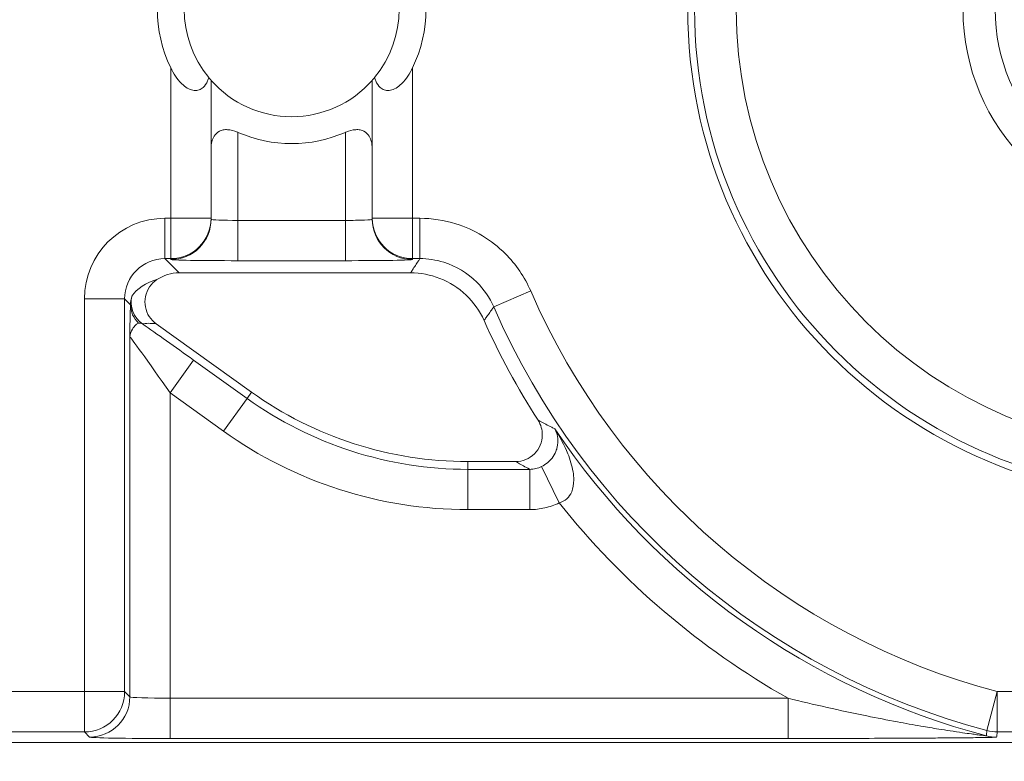
# Model space of a CAD drawing. Units: inches. Extents: x 0.5 to 49.8, y 0.5 to 38.3.
# Drawn here: x 42.7 to 43.1, y 21.6 to 21.8 of the extents above; entities that cross this region are included whole.
import ezdxf

# ---------------------------------------------------------------- set-up
doc = ezdxf.new("R2010")
doc.units = ezdxf.units.IN
doc.header["$LTSCALE"] = 4.571428571428571
doc.header["$MEASUREMENT"] = 0
for name, color, linetype, lineweight in [('Dimension (ANSI)', 7, 'Continuous', 5), ('Visible (ANSI)', 7, 'Continuous', 5), ('Visible Narrow (ANSI)', 7, 'Continuous', 5)]:
    doc.layers.add(name, color=color, linetype=linetype, lineweight=lineweight)
doc.styles.add('Note Text (ANSI)', font='tahoma.ttf')
doc.dimstyles.new('Default (ANSI)', dxfattribs={"dimscale": 4.571428571428571, "dimtxt": 0.0449999980628491, "dimasz": 0.096000000834465, "dimexe": 0.063, "dimexo": 0.001, "dimgap": 0.031, "dimtad": 0, "dimtih": 1, "dimtoh": 1, "dimrnd": 1e-08, "dimzin": 4, "dimdsep": 46, "dimtxsty": 'Note Text (ANSI)', "dimblk": 'Filled-2', "dimcen": 0.09, "dimdle": 0.3939999999999999, "dimclrd": 256, "dimclre": 256, "dimclrt": 256, "dimadec": 0, "dimazin": 1, "dimtfac": 2.666666984558105, "dimtofl": 0, "dimtmove": 0, "dimatfit": 3, "dimldrblk": 'Filled-1', "dimfxl": 1, "dimtolj": 1, "dimtzin": 4, "dimlwd": -1, "dimlwe": -1, "dimarcsym": 0})

# ---------------------------------------------------------------- blocks, each defined once
blk = doc.blocks.new('Filled-2')
at = {"color": 0}
for p, q in [((0, 0), (-0.9999999999999998, 0.1041666666666666)), ((-0.9999999999999998, 0.1041666666666666), (-0.9999999999999998, -0.1041666666666666)), ((-0.9999999999999998, 0), (0, 0)), ((-0.9999999999999998, -0.1041666666666666), (0, 0))]:
    blk.add_line(p, q, dxfattribs=at)
at = {"color": 0, "flags": 128}
blk.add_lwpolyline([(-0.9999999999999998, -0.1041666666666666), (0, 0), (-0.9999999999999998, 0.1041666666666666), (-0.9999999999999998, -0.1041666666666666)], dxfattribs=at)
at = {"color": 0}
blk.add_solid([(-0.9999999999999998, -0.1041666666666666), (0, 0), (-0.9999999999999998, 0.1041666666666666), (-0.9999999999999998, -0.1041666666666666)], dxfattribs=at)
blk = doc.blocks.new('*D27')
at = {"layer": 'Defpoints', "color": 0, "transparency": 16777216}
for p in [(44.78808579951746, 26.30607142857142), (41.52036579951746, 24.54949713690724), (44.78808579951746, 18.56524513690724)]:
    blk.add_point(p, dxfattribs=at)
at = {"layer": 'Dimension (ANSI)', "transparency": 16777216}
for p, q in [((41.52036579951746, 24.55406856547867), (41.52036579951746, 26.59407142857143)), ((44.78808579951746, 18.56981656547867), (44.78808579951746, 26.59407142857143)), ((41.95922294618932, 26.30607142857142), (42.69889740671639, 26.30607142857142)), ((44.34922865284561, 26.30607142857142), (43.60955419231853, 26.30607142857142))]:
    blk.add_line(p, q, dxfattribs=at)
at = {"layer": 'Dimension (ANSI)', "transparency": 16777216, "xscale": 0.4388571466718404, "yscale": 0.4388571466718404, "zscale": 0.4388571466718404, "rotation": 180}
blk.add_blockref('Filled-2', (41.52036579951746, 26.30607142857142), dxfattribs=at)
at = {"layer": 'Dimension (ANSI)', "transparency": 16777216, "xscale": 0.4388571466718404, "yscale": 0.4388571466718404, "zscale": 0.4388571466718404}
blk.add_blockref('Filled-2', (44.78808579951746, 26.30607142857142), dxfattribs=at)
at = {"layer": 'Dimension (ANSI)', "transparency": 16777216, "insert": (43.15422579951746, 26.30607142857142), "char_height": 0.2057142768587385, "attachment_point": 5, "style": 'Note Text (ANSI)'}
blk.add_mtext('\\A1; 3.27\\P[83]', dxfattribs=at)
blk = doc.blocks.new('Filled-1')
at = {"color": 0}
for p, q in [((0, 0), (-0.9999999999999998, 0.1666666666666666)), ((-0.9999999999999998, 0.1666666666666666), (-0.9999999999999998, -0.1666666666666666)), ((-0.9999999999999998, 0), (0, 0)), ((-0.9999999999999998, -0.1666666666666666), (0, 0))]:
    blk.add_line(p, q, dxfattribs=at)
at = {"color": 0, "flags": 128}
blk.add_lwpolyline([(-0.9999999999999998, -0.1666666666666666), (0, 0), (-0.9999999999999998, 0.1666666666666666), (-0.9999999999999998, -0.1666666666666666)], dxfattribs=at)
at = {"color": 0}
blk.add_solid([(-0.9999999999999998, -0.1666666666666666), (0, 0), (-0.9999999999999998, 0.1666666666666666), (-0.9999999999999998, -0.1666666666666666)], dxfattribs=at)
blk = doc.blocks.new('*D28')
at = {"layer": 'Defpoints', "color": 0, "transparency": 16777216}
for p in [(41.23465151380318, 24.54949713690724), (40.56199999999999, 18.56524513690724), (44.50237151380316, 18.56524513690724)]:
    blk.add_point(p, dxfattribs=at)
at = {"layer": 'Dimension (ANSI)', "transparency": 16777216}
for p, q in [((41.23008008523174, 24.54949713690724), (40.274, 24.54949713690724)), ((40.56199999999999, 24.1106399902354), (40.56199999999999, 22.00742657636846)), ((40.56199999999999, 19.00410228357907), (40.56199999999999, 21.10731569744601)), ((44.49780008523175, 18.56524513690724), (40.27399999999999, 18.56524513690724))]:
    blk.add_line(p, q, dxfattribs=at)
at = {"layer": 'Dimension (ANSI)', "transparency": 16777216, "xscale": 0.4388571466718404, "yscale": 0.4388571466718404, "zscale": 0.4388571466718404}
for p, rotation in [((40.56199999999999, 24.54949713690724), 90), ((40.56199999999999, 18.56524513690724), 270)]:
    blk.add_blockref('Filled-2', p, dxfattribs=dict(at, rotation=rotation))
at = {"layer": 'Dimension (ANSI)', "transparency": 16777216, "insert": (40.56199999999999, 21.55737113690724), "char_height": 0.2057142768587385, "attachment_point": 5, "style": 'Note Text (ANSI)'}
blk.add_mtext('\\A1; 5.98\\P[152]', dxfattribs=at)

msp = doc.modelspace()

# ---------------------------------------------------------------- linework, layer by layer
at = {"layer": 'Visible (ANSI)'}
for p, q in [((42.79422580122747, 21.76455521960129), (42.7942258016512, 21.81591362676687)), ((42.8542258016512, 21.81591362627183), (42.85422580122747, 21.76455521910623)), ((42.79422580122457, 21.76420611830272), (42.79422580122747, 21.76455521960129)), ((42.85422580122747, 21.76455521910623), (42.85422580122458, 21.76420611780767)), ((42.86850592177886, 21.74422913926465), (42.78236551648702, 21.74422913997517)), ((42.77376967314433, 21.72525982433092), (42.8092845272102, 21.69983354503808)), ((42.88985413342795, 21.67396535737649), (42.90757125455399, 21.67396535723033)), ((42.53122381981643, 21.56937220834379), (43.77722777941754, 21.56937219806331))]:
    msp.add_line(p, q, dxfattribs=at)
for centre, radius in [((43.15422580186949, 21.84237113690724), 0.182499), ((43.15422580186957, 21.84237113690724), 0.1644090662296847), ((43.15422580186957, 21.84237113690724), 0.08)]:
    msp.add_circle(centre, radius, dxfattribs=at)
for centre, radius, start, end in [((42.82422580186951, 21.84237113962999), 0.04, 140.4839709512351, 219.5160281033033), ((42.82422580186951, 21.84237113962999), 0.0399999999999999, 320.4839709512293, 39.51602810329982), ((42.82422580186951, 21.84237113962999), 0.0499999999999999, 154.1580667641055, 205.8419322904381), ((42.82422580186951, 21.84237113962999), 0.0500000000000001, 334.1580667641056, 25.84193229043803), ((42.8242258018695, 21.84237113962999), 0.04, 221.4096216365384, 318.590377417998), ((42.8242258018695, 21.84237113962999), 0.0500000000000002, 246.4218210490685, 293.5781780054701), ((43.15422580186942, 21.84237113690725), 0.2831420000000036, 204.1549091588202, 212.7095228694876), ((42.88985413456982, 21.81237135737649), 0.1384060000000012, 234.3998495272984, 269.9999995272993)]:
    msp.add_arc(centre, radius, start, end, dxfattribs=at)
msp.add_ellipse((42.78237008585653, 21.72922685505468), major_axis=(-0.0106098327500046, 0.0106098329250829), ratio=0.9996954598818875, start_param=5.497939437029967, end_param=6.086687546791352, dxfattribs=at)
for points, knots in [([(42.79336793728324, 21.81691937754609), (42.79324164975291, 21.81651112136616), (42.79309623102847, 21.81611118210962), (42.79250096640107, 21.81475075045579), (42.79192995347407, 21.81388887902565), (42.79082398541524, 21.81291350689467), (42.79032665392697, 21.81259413672711), (42.78920197705113, 21.81219668956072), (42.78857427240049, 21.81211927149999), (42.78730877469899, 21.81222260785507), (42.78658332042999, 21.81242683458293), (42.78517103202296, 21.81311173232027), (42.78448430265686, 21.81359186741852), (42.78203085657685, 21.81569251338959), (42.78070994771961, 21.81768856425718), (42.77946225228819, 21.82009650866741), (42.77934262322495, 21.82033543899432), (42.77922580168968, 21.82057664528358)], [0.0675427034044669, 0.0675427034044669, 0.0675427034044669, 0.0675427034044669, 0.0714950548015791, 0.0714950548015791, 0.0816125969894527, 0.0816125969894527, 0.0873860569738568, 0.0873860569738568, 0.0931595169582608, 0.0931595169582608, 0.0992732022080182, 0.0992732022080182, 0.1053868874577755, 0.1053868874577755, 0.1246345106758814, 0.1246345106758814, 0.1267311631117188, 0.1267311631117188, 0.1267311631117188, 0.1267311631117188]), ([(42.86922580168968, 21.820576644541), (42.86910898015045, 21.82033543825368), (42.86898935108327, 21.82009650792874), (42.86774165561211, 21.8176885635391), (42.86642074672193, 21.81569251269332), (42.86396730060725, 21.81359186676273), (42.86328057123323, 21.81311173167581), (42.86186828281489, 21.81242683396177), (42.86114282854253, 21.81222260724589), (42.85987733083929, 21.81211927091168), (42.85924962618993, 21.81219668898279), (42.85812494932067, 21.81259413616773), (42.85762761783767, 21.81291350634349), (42.85652164979492, 21.81388887849272), (42.85595063688215, 21.81475074993228), (42.85535537227722, 21.81611118159593), (42.85520995355937, 21.81651112085488), (42.85508366603578, 21.81691937703689)], [0.2380235975486773, 0.2380235975486773, 0.2380235975486773, 0.2380235975486773, 0.2401202499845151, 0.2401202499845151, 0.2593678732026208, 0.2593678732026208, 0.2654815584523783, 0.2654815584523783, 0.2715952437021357, 0.2715952437021357, 0.2773687036865397, 0.2773687036865397, 0.2831421636709437, 0.2831421636709437, 0.2932597058588174, 0.2932597058588174, 0.2972120572559294, 0.2972120572559294, 0.2972120572559294, 0.2972120572559294]), ([(42.7942258016512, 21.81591362676687), (42.7942258016512, 21.81591362676687), (42.79402976954782, 21.8161312730868), (42.79357047324881, 21.81667542914128), (42.79347305850449, 21.8167919279652), (42.79336793728324, 21.81691937754609)], [0.089018423959596, 0.089018423959596, 0.089018423959596, 0.089018423959596, 0.0992839258944482, 0.0992839258944482, 0.1017239761639914, 0.1017239761639914, 0.1017239761639914, 0.1017239761639914]), ([(42.85508366603578, 21.81691937703689), (42.8549785448124, 21.81679192745773), (42.85488113006617, 21.81667542863542), (42.85442183375819, 21.81613127258852), (42.8542258016512, 21.81591362627183), (42.8542258016512, 21.81591362627183)], [-0.1017239761639912, -0.1017239761639912, -0.1017239761639912, -0.1017239761639912, -0.0992839258944478, -0.0992839258944478, -0.0890184239595957, -0.0890184239595957, -0.0890184239595957, -0.0890184239595957]), ([(42.8042258339214, 21.79654545715138), (42.80415621074511, 21.79657583427559), (42.80408640374318, 21.79660566941779), (42.80280001761393, 21.79714370648465), (42.80153621962057, 21.79748086000523), (42.79982031266543, 21.79758441132679), (42.79926928411913, 21.7975570801463), (42.79823722899194, 21.79736668900447), (42.79775622195018, 21.79720351020227), (42.79646448423945, 21.79653758587491), (42.7958074409615, 21.79584823231832), (42.79535830448199, 21.79511296349426), (42.79460827980646, 21.79388511898297), (42.79426437586447, 21.7923334384747), (42.79422680513095, 21.7905987279388), (42.7942258126368, 21.79050429978095), (42.7942258436323, 21.79040962186877)], [-0.0286614371171751, -0.0286614371171751, -0.0286614371171751, -0.0286614371171751, -0.0281125516043546, -0.0281125516043546, -0.0185695984988822, -0.0185695984988822, -0.0139271988741616, -0.0139271988741616, -0.0092847992494411, -0.0092847992494411, 0, 0, 0, 0.015504927482282, 0.015504927482282, 0.0163945751081936, 0.0163945751081936, 0.0163945751081936, 0.0163945751081936]), ([(42.85422575924925, 21.79040962137372), (42.85422579024632, 21.7905042992859), (42.85422479775371, 21.79059872744377), (42.85418722704881, 21.79233343798029), (42.85384332313245, 21.79388511849423), (42.85309329847716, 21.79511296301791), (42.8526441620098, 21.79584823184937), (42.85198711874323, 21.79653758541681), (42.85069538104346, 21.79720350976548), (42.85021437400442, 21.79736668857561), (42.84918231888036, 21.79755707973447), (42.84863129033452, 21.79758441092406), (42.84691538337765, 21.79748085963082), (42.84565158537875, 21.7971437061311), (42.8443651992406, 21.79660566908545), (42.84429539223817, 21.79657583394442), (42.84422576906139, 21.79654545682135)], [-0.0163945751081935, -0.0163945751081935, -0.0163945751081935, -0.0163945751081935, -0.0155049274822821, -0.0155049274822821, 0, 0, 0, 0.0092847992494411, 0.0092847992494411, 0.0139271988741616, 0.0139271988741616, 0.0185695984988821, 0.0185695984988821, 0.0281125516043545, 0.0281125516043545, 0.0286614371171753, 0.0286614371171753, 0.0286614371171753, 0.0286614371171753]), ([(42.89587502554139, 21.72650799119339), (42.89427656025477, 21.73007223714225), (42.89199722953163, 21.73329016457963), (42.8863335918579, 21.73867067190048), (42.88300365467232, 21.74078190117176), (42.87590095842534, 21.74353959080822), (42.87221949529281, 21.74422913923402), (42.86850592177886, 21.74422913926465)], [0, 0, 0, 0, 0.0297657726632932, 0.0297657726632932, 0.059527242553308, 0.059527242553308, 0.0878246788436288, 0.0878246788436288, 0.0878246788436288, 0.0878246788436288]), ([(42.77403521221514, 21.74170330330766), (42.77295246948649, 21.74098016120126), (42.77202124535086, 21.74005257155934), (42.77056723588612, 21.73789318987028), (42.77005814828389, 21.73668225169418), (42.76953281885872, 21.73413345169329), (42.7695215608931, 21.73282006151345), (42.77000311768625, 21.73026216839975), (42.77049154122191, 21.72904224076982), (42.77188075671014, 21.72690062249597), (42.77275247028398, 21.72598807409302), (42.77376967314433, 21.72525982433092)], [0, 0, 0, 0, 0.0099214223705071, 0.0099214223705071, 0.0198372092562861, 0.0198372092562861, 0.0297518315145348, 0.0297518315145348, 0.0396710252702036, 0.0396710252702036, 0.0492037436315508, 0.0492037436315508, 0.0492037436315508, 0.0492037436315508]), ([(42.90757125455402, 21.67396535723032), (42.908874391855, 21.67396535721957), (42.91016507758946, 21.67421986123727), (42.91257523279646, 21.67520920034795), (42.9136717572639, 21.67593422442168), (42.91552450819025, 21.67776349863732), (42.91626314702532, 21.67884999716694), (42.9172823138215, 21.68124501307452), (42.91755308767192, 21.68253052978331), (42.91758257196135, 21.68480675207408), (42.91745251316092, 21.68577830706071), (42.91691538884875, 21.68765309101029), (42.9165111554535, 21.68854626883964), (42.9159841829061, 21.68936681292344)], [0, 0, 0, 0, 0.0099299062334767, 0.0099299062334767, 0.019852667471433, 0.019852667471433, 0.0297700046321435, 0.0297700046321435, 0.0396867643747475, 0.0396867643747475, 0.0471165385321335, 0.0471165385321335, 0.0545475243117184, 0.0545475243117184, 0.0545475243117184, 0.0545475243117184])]:
    msp.add_open_spline(points, degree=3, knots=knots, dxfattribs=at)
at = {"layer": 'Visible Narrow (ANSI)'}
for p, q in [((42.77922580168968, 21.82057664528358), (42.77922580122747, 21.76455521972505)), ((42.86922580122747, 21.76455521898247), (42.86922580168968, 21.820576644541)), ((42.80422580122097, 21.763769741597), (42.8042258014914, 21.79654538284545)), ((42.84422580149139, 21.79654538251542), (42.84422580122097, 21.76376974126697)), ((42.7770371523584, 21.7645552197431), (42.77703715223466, 21.74955750431575)), ((42.77922580122747, 21.76455521972505), (42.7770371523584, 21.7645552197431)), ((42.77922580110372, 21.7495575042977), (42.77922580122747, 21.76455521972505)), ((42.77922580122747, 21.76455521972505), (42.79422580122747, 21.76455521960129)), ((42.80422580109721, 21.74877202616966), (42.80422580122097, 21.763769741597)), ((42.84422580122097, 21.76376974126697), (42.80422580122097, 21.763769741597)), ((42.84422580109722, 21.74877202583963), (42.84422580122097, 21.76376974126697)), ((42.85422580122747, 21.76455521910623), (42.86922580122747, 21.76455521898247)), ((42.86922580122747, 21.76455521898247), (42.86922580110372, 21.74955750355513)), ((42.87197705521331, 21.76455521895977), (42.86922580122747, 21.76455521898247)), ((42.87197705521331, 21.76455521895977), (42.87197705508956, 21.74955750353243)), ((42.77703715223466, 21.74955750431577), (42.77922580110373, 21.7495575042977)), ((42.78236551648702, 21.74422913997517), (42.77703715223466, 21.74955750431577)), ((42.77922580110373, 21.7495575042977), (42.77922580110081, 21.74920840299913)), ((42.80422580109721, 21.74877202616966), (42.84422580109722, 21.74877202583963)), ((42.86922580110372, 21.74955750355513), (42.87197705508956, 21.74955750353243)), ((42.86922580110084, 21.74920840225656), (42.86922580110372, 21.74955750355513)), ((42.91323399150391, 21.73751335089518), (42.89948167928328, 21.73152959148938)), ((42.74704172125622, 21.73455978913589), (42.74704172004947, 21.58830188109264)), ((42.74704172125622, 21.73455978913589), (42.76203943668356, 21.73455978901215)), ((42.76203943547683, 21.58830188096889), (42.76203943668356, 21.73455978901215)), ((42.76203943668356, 21.73455978901215), (42.76422980442716, 21.73236942123226)), ((42.76396863269535, 21.72038845665973), (42.7639686315896, 21.58637268482425)), ((42.77896634795072, 21.69954649848481), (42.78769689462695, 21.71174112938425)), ((42.80760529699369, 21.6974880341044), (42.78769689462695, 21.71174112938425)), ((42.7789663470127, 21.58585817173928), (42.77896634795072, 21.69954649848481)), ((42.77896634795072, 21.69954649848481), (42.79887475031745, 21.68529340320496)), ((42.80760529699369, 21.6974880341044), (42.8092845272102, 21.69983354503808)), ((42.79887475031745, 21.68529340320496), (42.80760529699366, 21.6974880341044)), ((42.88985413340419, 21.67108070217002), (42.88985413342795, 21.67396535737649)), ((42.88985413328046, 21.65608298674267), (42.88985413340419, 21.67108070217002)), ((42.91290993751521, 21.67108070197981), (42.88985413340419, 21.67108070217002)), ((42.91290993739147, 21.65608298655246), (42.91290993751521, 21.67108070197981)), ((42.92380636038809, 21.6585808455795), (42.91727461882959, 21.6720765792267)), ((42.88985413328046, 21.65608298674267), (42.91290993739147, 21.65608298655246)), ((42.74704172004947, 21.58830188109264), (42.65993482184969, 21.58830188181133)), ((42.74704172004947, 21.58830188109263), (42.76203943547681, 21.58830188096889)), ((42.74704171992572, 21.57330416566529), (42.74704172004947, 21.58830188109264)), ((42.7639686315896, 21.58637268482425), (42.76203943547683, 21.58830188096889)), ((42.77896634688896, 21.57086045631193), (42.7789663470127, 21.58585817173928)), ((43.00906007614293, 21.58585816984084), (42.7789663470127, 21.58585817173928)), ((43.00906007601919, 21.57086045441349), (43.00906007614295, 21.58585816984084)), ((43.08315027430235, 21.5738032952659), (43.08698727292052, 21.58830187828783)), ((43.08698727292052, 21.58830187828783), (43.08698727279677, 21.57330416286048)), ((43.22146432662598, 21.58830187717829), (43.08698727292052, 21.58830187828783)), ((42.5351557789511, 21.57330416741351), (42.74704171992572, 21.57330416566529)), ((42.74704171992572, 21.57330416566529), (42.74897091603852, 21.57137496952064)), ((42.77896634688896, 21.57086045631193), (43.00906007601919, 21.57086045441349)), ((43.08698727279677, 21.57330416286048), (43.22146432650223, 21.57330416175094))]:
    msp.add_line(p, q, dxfattribs=at)
for centre, radius in [((43.15422580186957, 21.84237113690724), 0.1799619229276581), ((43.15422580186946, 21.84237113690724), 0.0679999999999999)]:
    msp.add_circle(centre, radius, dxfattribs=at)
for centre, radius, start, end in [((43.15422580186949, 21.84237113690724), 0.2628159202762358, 203.5143076071531, 255.1767019845396), ((43.15422580186949, 21.84237113690724), 0.2778136357035807, 203.514307607152, 255.1767019845395), ((42.88985413456988, 21.81237135737649), 0.1412906552064692, 234.3998495273013, 269.9999995272993), ((42.88985413456988, 21.81237135737649), 0.1562883706338151, 234.3998495272961, 269.9999995272977), ((43.15422580186948, 21.84237113690724), 0.2797428318323103, 213.9487767383875, 255.2311115323797), ((43.15422580186946, 21.84237113690724), 0.2947405472596569, 218.5770395620129, 240.4936262527613)]:
    msp.add_arc(centre, radius, start, end, dxfattribs=at)
for centre, major_axis, ratio, start_param, end_param in [((42.77704629109746, 21.73455064990171), (-0.0212196655000091, 0.0212196658501658), 0.9996954598818875, 5.497939437029755, 7.068431177329567), ((42.77922580122747, 21.76455521972505), (0.015, -1.237614e-10), 0.9998476951563914, 4.712388980384541, 6.283185307179411), ((42.77922580122456, 21.76420611842648), (0.015, -1.237613e-10), 0.9998476951563914, 4.712388980384536, 6.283185307179619), ((42.80422580122458, 21.76420611822021), (-0.01, 8.25076e-11), 0.0436376623205442, 0, 1.570796326793673), ((42.84422580122458, 21.76420611789018), (-0.01, 8.25075e-11), 0.0436376623205442, 1.570796326793673, 3.141592653750683), ((42.86922580122747, 21.76455521898247), (-0.015, 1.237613e-10), 0.9998476951563914, 3.64e-14, 1.570796326794746), ((42.86922580122458, 21.76420611768391), (-0.0150000000000001, 1.237613e-10), 0.9998476951563914, 3.43e-14, 1.570796326794745), ((42.77704629109745, 21.73455064990171), (-0.0106162940054366, 0.0106162941806216), 0.9990870283786467, 5.497939437029943, 7.068431177329616), ((42.80422580110085, 21.74920840279286), (0.025, -2.062689e-10), 0.0174550649282177, 3.141592654572046, 4.712388980384201), ((42.84422580110084, 21.74920840246283), (0.025, -2.062689e-10), 0.0174550649282177, 4.712388980384201, 6.283185308161121), ((42.78093267347136, 21.7306642674636), (-0.0176742557574017, 0.0002494837794446), 0.6750069890905523, 5.12280582616237, 5.880032240349152), ((42.77448831060514, 21.73334821241274), (0.0022616437402705, -0.0097408915193678), 0.9997299579820332, 4.259824648123607, 5.433573320682861), ((42.77422828137871, 21.73236942114966), (-0.0099806618875575, 0.0006216013885608), 0.9627617575711935, 0.0645994823105447, 0.8560781465039069), ((42.77511230902053, 21.72253451353064), (0.008056860495421, -0.0016121260163274), 0.3009142116832467, 1.798055353099568, 2.555591809864455), ((42.78769689462165, 21.71109710965826), (-0.0299984506203282, 0.021483445294326), 0.0141912344843566, 4.722551708863329, 5.409652214434896), ((42.77896634794539, 21.69890247875882), (-0.0149969529579657, 0.0214866266573234), 0.014070091620621, 4.732544932059308, 6.285887966319902), ((42.74704172004947, 21.58830188109264), (0.0106066018054025, 0.0106066016301939), 0.9996954598818923, 3.927143110243323, 5.497634850543064), ((42.74897091616224, 21.58637268494798), (-0.0106066018054008, -0.0106066016301958), 0.9996954598818927, 0.7855504566533666, 2.356042196953318), ((42.77896634701702, 21.58638182368713), (-0.015, 1.237613e-10), 0.0349101298564359, 0.0174532926873621, 1.570796326794343), ((42.77896634689328, 21.57138410825979), (0.03, -2.475226e-10), 0.0174550649282177, 3.159045946768638, 4.712388980383988), ((43.08673678181512, 21.58637268216117), (0.0148755913983106, -0.0019278953681721), 0.9998451375647368, 4.583525858090115, 4.841252102713041), ((43.08698727292052, 21.58830187828783), (0.0148746743319655, -0.0019349582729427), 0.999845118473152, 4.583051118748248, 4.841726842055281)]:
    msp.add_ellipse(centre, major_axis=major_axis, ratio=ratio, start_param=start_param, end_param=end_param, dxfattribs=at)
for points, knots in [([(42.91323399150391, 21.73751335089518), (42.91100110321634, 21.74264513758675), (42.90773854580852, 21.7474343928908), (42.89868156543533, 21.75648310085259), (42.89228426575724, 21.76036080764303), (42.88104199251113, 21.76386478875427), (42.87647647038082, 21.76455521892265), (42.87197705521331, 21.76455521895977)], [0, 0, 0, 0, 0.0426454746677516, 0.0426454746677516, 0.0975023443899634, 0.0975023443899634, 0.1317878879663458, 0.1317878879663458, 0.1317878879663458, 0.1317878879663458]), ([(42.87197705508956, 21.74955750353243), (42.87178520102037, 21.74926479775149), (42.87159354253915, 21.74897209193147), (42.87104034563212, 21.74812637730568), (42.87067930669243, 21.74757336840039), (42.87031895372659, 21.74702035935921), (42.86995860076075, 21.74646735031802), (42.86959893376871, 21.74591434114044), (42.86899495552892, 21.74498393436961), (42.86875028193454, 21.74460653684799), (42.86850592177886, 21.74422913926465)], [0.1136598223599309, 0.1136598223599309, 0.1136598223599309, 0.1136598223599309, 0.241468213476272, 0.241468213476272, 0.4829364269525441, 0.4829364269525441, 0.4829364269525441, 0.7244046404288162, 0.7244046404288162, 0.8891929872158142, 0.8891929872158142, 0.8891929872158142, 0.8891929872158142]), ([(42.87197705508956, 21.74955750353243), (42.87497686143242, 21.7495578028915), (42.87802069602871, 21.7490977498076), (42.88551580202009, 21.74676215474029), (42.88978068946174, 21.74417704890279), (42.89581846928718, 21.73814426097923), (42.897993331175, 21.73495115500754), (42.89948167928328, 21.73152959148938)], [-0.1317878879663458, -0.1317878879663458, -0.1317878879663458, -0.1317878879663458, -0.0975023443899634, -0.0975023443899634, -0.0426454746677516, -0.0426454746677516, 0, 0, 0, 0]), ([(42.76474145640545, 21.73557423072637), (42.76470321808456, 21.73551556468767), (42.76462334174826, 21.73528661248515), (42.76440911296606, 21.73436330722241), (42.7642542764699, 21.73358428833068), (42.76422980442716, 21.73236942123196)], [-0.0821229238498736, -0.0821229238498736, -0.0821229238498736, -0.0821229238498736, -0.073298168174332, -0.073298168174332, -0.0623470436851268, -0.0623470436851268, -0.0623470436851268, -0.0623470436851268]), ([(42.76422980442716, 21.73236942123216), (42.76419592087703, 21.73182537441443), (42.76416315712388, 21.73107459475222), (42.76413220464744, 21.73010958736036), (42.76409704446368, 21.72901339600057), (42.76406457695848, 21.72765497602953), (42.76400802327534, 21.72437948865066), (42.76398455835789, 21.72247851051281), (42.76396863269535, 21.72038845665973)], [-0.049871712708247, -0.049871712708247, -0.049871712708247, -0.049871712708247, -0.0345734081757506, -0.0345734081757506, -0.0345734081757506, -0.017195438442899, -0.017195438442899, 0.0001825312899527, 0.0001825312899527, 0.0001825312899527, 0.0001825312899527]), ([(42.89587502554139, 21.72650799119339), (42.8961289640653, 21.72686403100289), (42.89638322063034, 21.7272199935331), (42.89701083488452, 21.72809736367304), (42.8973845599902, 21.72861868166413), (42.89775897995669, 21.72913982920852), (42.89813339992316, 21.72966097675291), (42.89850851475057, 21.73018195385118), (42.89908325049899, 21.73097841765532), (42.89928236598886, 21.73125402904378), (42.89948167928328, 21.73152959148938)], [-0.8891929872157902, -0.8891929872157902, -0.8891929872157902, -0.8891929872157902, -0.7244046404288162, -0.7244046404288162, -0.4829364269525441, -0.4829364269525441, -0.4829364269525441, -0.241468213476272, -0.241468213476272, -0.1136598223599262, -0.1136598223599262, -0.1136598223599262, -0.1136598223599262]), ([(42.76396863269535, 21.72038845665973), (42.76401717602602, 21.7216625259826), (42.76450588570216, 21.72248877054481), (42.76532827382927, 21.72393053911953), (42.76574914144624, 21.72447256306701), (42.7661627235444, 21.72486159262827), (42.76652681123612, 21.72520406604673), (42.76688400248111, 21.72542190973484), (42.76723491060053, 21.72551935578769)], [-0.0001825312899527, -0.0001825312899527, -0.0001825312899527, -0.0001825312899527, 0.017195438442899, 0.017195438442899, 0.0345734081757506, 0.0345734081757506, 0.0345734081757506, 0.0498717127082471, 0.0498717127082471, 0.0498717127082471, 0.0498717127082471]), ([(42.76723491060053, 21.72551935578769), (42.76748481092256, 21.72558875230104), (42.76777337481287, 21.72556366596563), (42.76826185158312, 21.72543271161375), (42.76847230439145, 21.72534044331827), (42.76866794615432, 21.72521845847979)], [0.0623470436844888, 0.0623470436844888, 0.0623470436844888, 0.0623470436844888, 0.073298168174332, 0.073298168174332, 0.0821229238498736, 0.0821229238498736, 0.0821229238498736, 0.0821229238498736]), ([(42.92169519157525, 21.6863917641316), (42.92148122401854, 21.68650187255821), (42.92126753730919, 21.68661198866354), (42.92105412919065, 21.68672211241864), (42.92032255081259, 21.68709962457093), (42.91959424603335, 21.68747722661933), (42.91790187756133, 21.68835872554277), (42.91694029586698, 21.68886269160594), (42.91598418290609, 21.68936681292345)], [0.3812662559774817, 0.3812662559774817, 0.3812662559774817, 0.3812662559774817, 0.4320958269358219, 0.4320958269358219, 0.4320958269358219, 0.6063432516931738, 0.6063432516931738, 0.8387748383325678, 0.8387748383325678, 0.8387748383325678, 0.8387748383325678]), ([(42.92216872544403, 21.6861483304978), (42.92281582759382, 21.6850654891609), (42.92323140106804, 21.68381717038362), (42.92344204942736, 21.68146700843148), (42.92338117826475, 21.68042174548384), (42.92312787959052, 21.67934076296839), (42.92300775179697, 21.67882810318114), (42.92284252602843, 21.67830168766538), (42.92228084577803, 21.6769268719035), (42.92180832617471, 21.67607790263487), (42.92020430761374, 21.6739917169457), (42.91883306502536, 21.67282896660424), (42.91727461882959, 21.6720765792267)], [-0.1348849827435073, -0.1348849827435073, -0.1348849827435073, -0.1348849827435073, -0.0954206823388611, -0.0954206823388611, -0.0674424913717537, -0.0674424913717537, -0.0674424913717537, -0.0541737351951717, -0.0541737351951717, -0.0329437253126405, -0.0329437253126405, 0, 0, 0, 0]), ([(42.92380636038809, 21.6585808455795), (42.92604961611782, 21.65914957928267), (42.92769137707327, 21.66067468113569), (42.92906085905594, 21.66402888012099), (42.92928692137238, 21.66552493361138), (42.92927428582808, 21.66811301239634), (42.92917692048713, 21.66914423925446), (42.9290067923503, 21.67018298929273), (42.92864806411397, 21.67237327348752), (42.92796117363346, 21.67464767278808), (42.9257982382057, 21.68006295983273), (42.9241099243526, 21.68320295561781), (42.92216872544403, 21.6861483304978)], [0, 0, 0, 0, 0.0329437253126405, 0.0329437253126405, 0.0541737351951717, 0.0541737351951717, 0.0674424913717537, 0.0674424913717537, 0.0674424913717537, 0.0954206823388611, 0.0954206823388611, 0.1348849827435073, 0.1348849827435073, 0.1348849827435073, 0.1348849827435073]), ([(42.907571254554, 21.67396535723033), (42.90854532088578, 21.67343328088493), (42.90952515035175, 21.67290120774404), (42.91124998277049, 21.6719702602476), (42.91199236947933, 21.67157138439296), (42.91273820745304, 21.67117251050207), (42.91279543047489, 21.67114190764974), (42.91285267381449, 21.67111130480897), (42.91290993751521, 21.67108070197981)], [-0.8387748383326808, -0.8387748383326808, -0.8387748383326808, -0.8387748383326808, -0.6063432516931738, -0.6063432516931738, -0.4320958269358219, -0.4320958269358219, -0.4320958269358219, -0.4187270195751994, -0.4187270195751994, -0.4187270195751994, -0.4187270195751994]), ([(42.91727461882959, 21.6720765792267), (42.9165987049544, 21.6717502612124), (42.91588120903971, 21.67149888195835), (42.91441702162446, 21.67116482867069), (42.91366116370805, 21.67108006145153), (42.91290993751521, 21.67108070197981)], [-0.0285760536353497, -0.0285760536353497, -0.0285760536353497, -0.0285760536353497, -0.0142880268176749, -0.0142880268176749, 0, 0, 0, 0]), ([(42.91290993739147, 21.65608298655246), (42.91478500652766, 21.65608298653699), (42.91667181836465, 21.65629641855008), (42.920327160855, 21.65713429116479), (42.92211857546159, 21.65776398187764), (42.92380636038807, 21.65858084557948)], [0, 0, 0, 0, 0.0142880268176749, 0.0142880268176749, 0.0285760536353497, 0.0285760536353497, 0.0285760536353497, 0.0285760536353497]), ([(43.08291355315279, 21.5718704619644), (43.08291358528502, 21.57186710261486), (43.08288577256923, 21.57186746912308), (43.08274265602108, 21.57187803644764), (43.08258420502414, 21.57189410079285), (43.08209787526672, 21.5719483615539), (43.08173161137413, 21.57199190873043), (43.08075092875069, 21.57211289870295), (43.08010309305564, 21.57219557745999), (43.07877219116188, 21.57237004074277), (43.07809603115999, 21.57246050781468), (43.07632563892828, 21.57270203924381), (43.07520199868728, 21.57285944260048), (43.07255510041446, 21.57323982617739), (43.07100685287847, 21.57346918939939), (43.06803335773721, 21.57392306844831), (43.06661313092732, 21.57414532135008), (43.0629875612916, 21.5747266809071), (43.06077459502056, 21.57509435626946), (43.05565347393513, 21.575974327313), (43.05273212506381, 21.57649764386743), (43.04599652080514, 21.57775200888979), (43.04217683282931, 21.57849836592609), (43.0334197896751, 21.58028454387629), (43.02849006710732, 21.58134542596535), (43.01869116079747, 21.58355093485741), (43.01382251073369, 21.58469659765854), (43.00906007614293, 21.58585816984084)], [-0.2202475651780278, -0.2202475651780278, -0.2202475651780278, -0.2202475651780278, -0.2174181360000551, -0.2174181360000551, -0.2128910493152986, -0.2128910493152986, -0.2070058366251153, -0.2070058366251153, -0.1993550601278769, -0.1993550601278769, -0.1924417315099137, -0.1924417315099137, -0.1819380638923382, -0.1819380638923382, -0.1682832959894901, -0.1682832959894901, -0.1561696822786183, -0.1561696822786183, -0.1376031921730696, -0.1376031921730696, -0.1134667550358562, -0.1134667550358562, -0.0820893867574789, -0.0820893867574789, -0.0412988079955883, -0.0412988079955883, 0, 0, 0, 0]), ([(43.00906007601919, 21.57086045441349), (43.01447986709471, 21.57086045436876), (43.01992606168056, 21.57086662880376), (43.03070033652393, 21.57088910398503), (43.03603023179927, 21.57090527425435), (43.04534877741185, 21.57094188637155), (43.04936376281403, 21.57096048232039), (43.05636442406252, 21.57099829273042), (43.05937413342021, 21.57101637194669), (43.06460834359289, 21.57105173832905), (43.06685611021589, 21.5710682505713), (43.07051791938731, 21.57109811872609), (43.07194692666614, 21.57111055662356), (43.07492857286038, 21.57113871704628), (43.0764748283019, 21.5711546403261), (43.07910941356083, 21.57118542393439), (43.08022472843909, 21.57119971637546), (43.08197818407647, 21.57122561355216), (43.08264682960671, 21.5712364425088), (43.08396150572549, 21.57126071325905), (43.08460053475721, 21.57127433899288), (43.08556754688807, 21.57130058568121), (43.08592858734971, 21.57131262878684), (43.08640860259123, 21.57133499112534), (43.08656528613646, 21.57134518000777), (43.08670781325221, 21.57136197480106), (43.0867359418306, 21.57136848638977), (43.08673678169137, 21.57137496673382)], [0, 0, 0, 0, 0.0412988079955883, 0.0412988079955883, 0.0820893867574789, 0.0820893867574789, 0.1134667550358562, 0.1134667550358562, 0.1376031921730696, 0.1376031921730696, 0.1561696822786183, 0.1561696822786183, 0.1682832959894901, 0.1682832959894901, 0.1819380638923382, 0.1819380638923382, 0.1924417315099137, 0.1924417315099137, 0.1993550601278769, 0.1993550601278769, 0.2070058366251153, 0.2070058366251153, 0.2128910493152986, 0.2128910493152986, 0.2174181360000551, 0.2174181360000551, 0.2202475651780278, 0.2202475651780278, 0.2202475651780278, 0.2202475651780278]), ([(43.08315027430235, 21.5738032952659), (43.08314646876445, 21.57377227392584), (43.08314266353059, 21.57374125260655), (43.08311378519845, 21.57350580980809), (43.08308872499202, 21.57330138920906), (43.08306367794003, 21.57309696950468), (43.08303863088807, 21.57289254980029), (43.08301359699052, 21.57268813099054), (43.08296355542212, 21.57227929514791), (43.08293854775125, 21.57207487811501), (43.08291355315279, 21.5718704619644)], [0.0755660870124839, 0.0755660870124839, 0.0755660870124839, 0.0755660870124839, 0.0890848610752309, 0.0890848610752309, 0.1781697221504618, 0.1781697221504618, 0.1781697221504618, 0.2672545832256927, 0.2672545832256927, 0.3563394443009237, 0.3563394443009237, 0.3563394443009237, 0.3563394443009237]), ([(43.08673678169137, 21.57137496673382), (43.08676322479104, 21.57157900101521), (43.08678968343174, 21.57178303529599), (43.08684263190516, 21.57219110385633), (43.08686912173786, 21.57239513813587), (43.08689562722181, 21.5725991724148), (43.08692213270581, 21.57280320669373), (43.08694865384107, 21.57300724097204), (43.08697921769264, 21.57324223778666), (43.08698324506376, 21.57327320032358), (43.08698727279677, 21.57330416286048)], [-0.3563394443009237, -0.3563394443009237, -0.3563394443009237, -0.3563394443009237, -0.2672545832256927, -0.2672545832256927, -0.1781697221504618, -0.1781697221504618, -0.1781697221504618, -0.0890848610752309, -0.0890848610752309, -0.0755660870124837, -0.0755660870124837, -0.0755660870124837, -0.0755660870124837])]:
    msp.add_open_spline(points, degree=3, knots=knots, dxfattribs=at)
msp.add_open_spline([(42.92216872544403, 21.6861483304978), (42.92201072766802, 21.68622947086391), (42.92185288334977, 21.68631061541239), (42.92169519157525, 21.6863917641316)], degree=3, dxfattribs=at)

# ---------------------------------------------------------------- dimensions: what is measured, and where the dimension line sits
at = {"layer": 'Dimension (ANSI)'}
for base, p1, p2, angle, text, override, picture, middle in [((44.78808579951746, 26.30607142857142), (41.52036579951746, 24.54949713690724), (44.78808579951746, 18.56524513690724), 180, ' <>\\X[83]', {"dimgap": 0.031, "dimtih": 0, "dimtoh": 0, "dimdec": 2, "dimpost": '\\X', "dimtol": 0, "dimlim": 0, "dimtp": 0, "dimtm": 0, "dimtdec": 2, "dimatfit": 1}, '*D27', (43.15422579951746, 26.30607142857142)), ((40.56199999999999, 18.56524513690724), (41.23465151380318, 24.54949713690724), (44.50237151380316, 18.56524513690724), 90, ' <>\\X[152]', {"dimgap": 0.031, "dimdec": 2, "dimpost": '\\X', "dimtol": 0, "dimlim": 0, "dimtp": 0, "dimtm": 0, "dimtdec": 2, "dimatfit": 1}, '*D28', (40.56199999999999, 21.55737113690724))]:
    dim = msp.add_linear_dim(base=base, p1=p1, p2=p2, angle=angle, text=text, dimstyle='Default (ANSI)', override=override, dxfattribs=at)
    dim.commit()
    dim.dimension.update_dxf_attribs({"geometry": picture, "text_midpoint": middle, "dimtype": 160})

doc.saveas('drawing.dxf')
